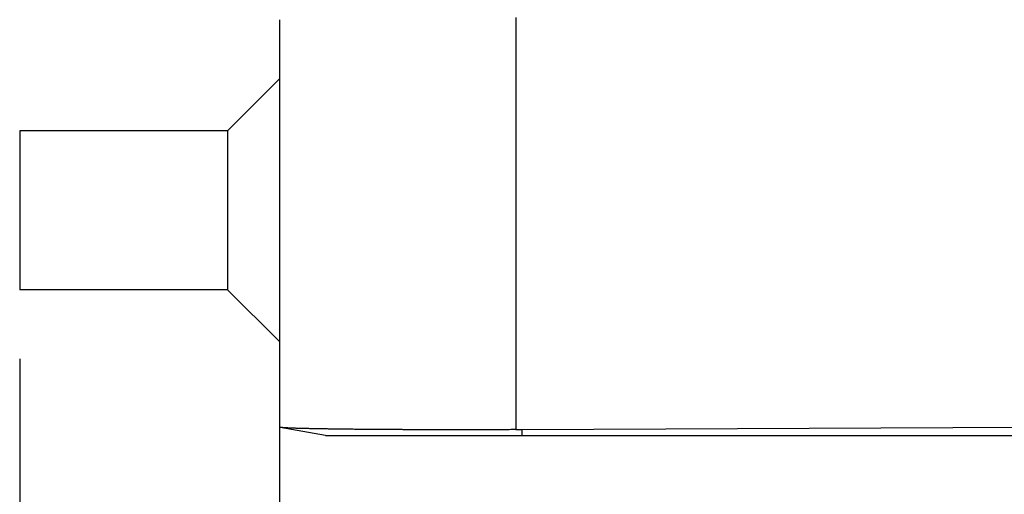
# Model space of a CAD drawing. Units: millimetres. Extents: x -1089 to -792, y 1678 to 1888.
# Drawn here: x -955 to -941, y 1754 to 1761 of the extents above; entities that cross this region are included whole.
import ezdxf

# ---------------------------------------------------------------- set-up
doc = ezdxf.new("R2010")
doc.units = ezdxf.units.MM
doc.layers.add('1', color=7, linetype='Continuous')
doc.styles.add('CONVERTER_11', font='simplex.shx', dxfattribs={"width": 0.95})
doc.dimstyles.new('ME10_DIM_13', dxfattribs={"dimtxt": 7, "dimasz": 7, "dimexe": 4, "dimexo": 2, "dimgap": 3, "dimtad": 1, "dimdsep": 46, "dimtxsty": 'CONVERTER_11', "dimsah": 1, "dimcen": 0.09, "dimclrd": 7, "dimclre": 7, "dimclrt": 7, "dimadec": 0, "dimazin": 0, "dimtfac": 1, "dimtdec": 4, "dimtix": 1, "dimtmove": 0, "dimatfit": 3, "dimfxl": 1, "dimtolj": 1, "dimtzin": 0, "dimarcsym": 0})
doc.dimstyles.new('ME10_DIM_14', dxfattribs={"dimtxt": 7, "dimasz": 7, "dimexe": 4, "dimexo": 2, "dimgap": 3, "dimtad": 1, "dimdsep": 46, "dimtxsty": 'CONVERTER_11', "dimsah": 1, "dimcen": 0.09, "dimclrd": 7, "dimclre": 7, "dimclrt": 7, "dimadec": 0, "dimazin": 0, "dimtfac": 1, "dimtdec": 4, "dimtix": 1, "dimtmove": 0, "dimatfit": 3, "dimfxl": 1, "dimtolj": 1, "dimtzin": 0, "dimarcsym": 0})

# ---------------------------------------------------------------- blocks, each defined once
blk = doc.blocks.new('MFVE_10_32M__3', base_point=(-1909.504, 3510.497))
at = {"color": 7, "linetype": 'Continuous'}
for p, q in [((-1902.004, 3522.497), (-1902.004, 3520.79)), ((-1902.004, 3522.497), (-1902.004, 3522.497)), ((-1895.187, 3522.558), (-1895.187, 3510.662)), ((-1903.504, 3519.29), (-1902.004, 3520.79)), ((-1902.004, 3520.79), (-1902.004, 3513.203)), ((-1909.504, 3519.29), (-1909.504, 3514.703)), ((-1903.504, 3519.29), (-1909.504, 3519.29)), ((-1903.504, 3519.29), (-1903.504, 3516.997)), ((-1903.504, 3516.997), (-1903.504, 3514.703)), ((-1903.504, 3514.703), (-1909.504, 3514.703)), ((-1903.504, 3514.703), (-1902.004, 3513.203)), ((-1902.004, 3513.203), (-1902.004, 3510.73)), ((-1902.004, 3510.73), (-1901.993, 3510.728)), ((-1901.986, 3510.727), (-1901.993, 3510.728)), ((-1900.681, 3510.497), (-1901.986, 3510.727)), ((-1895.004, 3510.663), (-1880.504, 3510.729)), ((-1895.004, 3510.497), (-1895.004, 3510.663)), ((-1895.004, 3510.497), (-1866.004, 3510.497))]:
    blk.add_line(p, q, dxfattribs=at)
for points, knots in [([(-1895.187, 3510.662), (-1895.25, 3510.662), (-1895.375, 3510.661), (-1895.563, 3510.66), (-1895.75, 3510.66), (-1895.935, 3510.659), (-1896.12, 3510.659), (-1896.303, 3510.659), (-1896.485, 3510.659), (-1896.666, 3510.658), (-1896.846, 3510.658), (-1897.023, 3510.658), (-1897.2, 3510.658), (-1897.375, 3510.659), (-1897.548, 3510.659), (-1897.688, 3510.659), (-1897.795, 3510.659), (-1897.87, 3510.659), (-1897.943, 3510.66), (-1898.014, 3510.66), (-1898.084, 3510.66), (-1898.152, 3510.66), (-1898.217, 3510.66), (-1898.282, 3510.661), (-1898.344, 3510.661), (-1898.405, 3510.661), (-1898.463, 3510.661), (-1898.52, 3510.662), (-1898.575, 3510.662), (-1898.628, 3510.662), (-1898.68, 3510.662), (-1898.729, 3510.663), (-1898.777, 3510.663), (-1898.822, 3510.663), (-1898.872, 3510.663), (-1898.926, 3510.664), (-1898.985, 3510.664), (-1899.047, 3510.664), (-1899.11, 3510.665), (-1899.175, 3510.665), (-1899.241, 3510.666), (-1899.308, 3510.666), (-1899.377, 3510.667), (-1899.446, 3510.667), (-1899.517, 3510.668), (-1899.588, 3510.668), (-1899.661, 3510.669), (-1899.734, 3510.67), (-1899.807, 3510.67), (-1899.885, 3510.671), (-1899.966, 3510.672), (-1900.049, 3510.673), (-1900.131, 3510.674), (-1900.211, 3510.675), (-1900.29, 3510.676), (-1900.367, 3510.677), (-1900.442, 3510.678), (-1900.515, 3510.679), (-1900.587, 3510.68), (-1900.657, 3510.681), (-1900.725, 3510.682), (-1900.791, 3510.683), (-1900.856, 3510.684), (-1900.92, 3510.685), (-1900.982, 3510.686), (-1901.042, 3510.688), (-1901.101, 3510.689), (-1901.159, 3510.69), (-1901.215, 3510.691), (-1901.269, 3510.693), (-1901.322, 3510.694), (-1901.369, 3510.695), (-1901.41, 3510.696), (-1901.445, 3510.697), (-1901.478, 3510.698), (-1901.509, 3510.699), (-1901.539, 3510.7), (-1901.568, 3510.701), (-1901.594, 3510.702), (-1901.62, 3510.703), (-1901.643, 3510.704), (-1901.666, 3510.705), (-1901.687, 3510.706), (-1901.707, 3510.707), (-1901.725, 3510.707), (-1901.742, 3510.708), (-1901.759, 3510.709), (-1901.774, 3510.71), (-1901.788, 3510.71), (-1901.805, 3510.711), (-1901.825, 3510.712), (-1901.849, 3510.714), (-1901.867, 3510.715), (-1901.879, 3510.716), (-1901.885, 3510.716), (-1901.891, 3510.717), (-1901.895, 3510.717), (-1901.901, 3510.717), (-1901.906, 3510.718), (-1901.912, 3510.718), (-1901.919, 3510.719), (-1901.928, 3510.72), (-1901.938, 3510.721), (-1901.949, 3510.722), (-1901.959, 3510.723), (-1901.967, 3510.724), (-1901.974, 3510.725), (-1901.978, 3510.726), (-1901.982, 3510.726), (-1901.983, 3510.726), (-1901.984, 3510.727), (-1901.985, 3510.727), (-1901.985, 3510.727), (-1901.986, 3510.727)], [0, 0, 0, 0, 0.188376, 0.37593, 0.562578, 0.748237, 0.932824, 1.116254, 1.298445, 1.479312, 1.658772, 1.836742, 2.013138, 2.187877, 2.360874, 2.532048, 2.608546, 2.683312, 2.756335, 2.827607, 2.897117, 2.964854, 3.030809, 3.094972, 3.157333, 3.217882, 3.276609, 3.333503, 3.388556, 3.441756, 3.493094, 3.54256, 3.590143, 3.635835, 3.679624, 3.737702, 3.797573, 3.859141, 3.922305, 3.986966, 4.053027, 4.120388, 4.188951, 4.258616, 4.329284, 4.400858, 4.473237, 4.546324, 4.620019, 4.694223, 4.779255, 4.862663, 4.944438, 5.02457, 5.103048, 5.179863, 5.255004, 5.328463, 5.400228, 5.470291, 5.53864, 5.604776, 5.669582, 5.733022, 5.795061, 5.855662, 5.91479, 5.972407, 6.028478, 6.082968, 6.13584, 6.187058, 6.223624, 6.258441, 6.291553, 6.323005, 6.352842, 6.38111, 6.407852, 6.433113, 6.456938, 6.479373, 6.500461, 6.520248, 6.538779, 6.556097, 6.572249, 6.587278, 6.60123, 6.614149, 6.638946, 6.662576, 6.684937, 6.692804, 6.700311, 6.703603, 6.70837, 6.714752, 6.719349, 6.725219, 6.732376, 6.740835, 6.751744, 6.762591, 6.772774, 6.781688, 6.787953, 6.792799, 6.796461, 6.797262, 6.798049, 6.79882, 6.799577, 6.799577, 6.799577, 6.799577]), ([(-1900.681, 3510.497), (-1900.591, 3510.497), (-1900.412, 3510.497), (-1900.073, 3510.497), (-1899.619, 3510.497), (-1898.987, 3510.497), (-1898.212, 3510.497), (-1897.26, 3510.497), (-1896.179, 3510.497), (-1895.401, 3510.497), (-1895.004, 3510.497)], [0, 0, 0, 0, 0.268784, 0.537568, 1.017698, 1.630688, 2.432661, 3.343798, 4.485895, 5.676633, 5.676633, 5.676633, 5.676633]), ([(-1895.187, 3510.662), (-1895.179, 3510.662), (-1895.164, 3510.662), (-1895.141, 3510.662), (-1895.119, 3510.662), (-1895.088, 3510.662), (-1895.05, 3510.662), (-1895.019, 3510.663), (-1895.004, 3510.663)], [0, 0, 0, 0, 0.0239488, 0.0458047, 0.0687065, 0.0916084, 0.1374105, 0.1832126, 0.1832126, 0.1832126, 0.1832126])]:
    blk.add_open_spline(points, degree=3, knots=knots, dxfattribs=at)
blk = doc.blocks.new('*D15')
at = {"layer": '1', "color": 7, "linetype": 'Continuous'}
for p, q in [((-1902.004, 3511.203), (-1902.004, 3472.368)), ((-1859.004, 3511.203), (-1859.004, 3472.368)), ((-1902.004, 3476.368), (-1859.004, 3476.368))]:
    blk.add_line(p, q, dxfattribs=at)
at = {"layer": '1', "color": 7}
for points in [[(-1895.004, 3477.289), (-1895.004, 3475.446), (-1902.004, 3476.368)], [(-1866.004, 3475.446), (-1866.004, 3477.289), (-1859.004, 3476.368)]]:
    blk.add_solid(points, dxfattribs=at)
at = {"layer": '1', "color": 7, "insert": (-1885.754, 3479.368), "char_height": 7, "attachment_point": 7, "rotation": 0.0001, "line_spacing_factor": 0.60024, "style": 'CONVERTER_11'}
blk.add_mtext('43', dxfattribs=at)
blk = doc.blocks.new('*D16')
at = {"layer": '1', "color": 7, "linetype": 'Continuous'}
for p, q in [((-1851.504, 3517.29), (-1851.504, 3447.714)), ((-1909.504, 3512.703), (-1909.504, 3447.714)), ((-1909.504, 3451.714), (-1851.504, 3451.714))]:
    blk.add_line(p, q, dxfattribs=at)
at = {"layer": '1', "color": 7}
for points in [[(-1902.504, 3452.636), (-1902.504, 3450.792), (-1909.504, 3451.714)], [(-1858.504, 3450.792), (-1858.504, 3452.636), (-1851.504, 3451.714)]]:
    blk.add_solid(points, dxfattribs=at)
at = {"layer": '1', "color": 7, "insert": (-1885.754, 3454.714), "char_height": 7, "attachment_point": 7, "rotation": 0.0001, "line_spacing_factor": 0.60024, "style": 'CONVERTER_11'}
blk.add_mtext('58', dxfattribs=at)
blk = doc.blocks.new('Da_sinistra1', base_point=(-1880.504, 3545.497))
blk.add_blockref('MFVE_10_32M__3', (-1909.504, 3510.497))
at = {"layer": '1'}
for base, p1, p2, dimstyle, picture, middle in [((-1909.504, 3451.714), (-1851.504, 3519.29), (-1909.504, 3514.703), 'ME10_DIM_14', '*D16', (-1880.504, 3458.214)), ((-1902.004, 3476.368), (-1859.004, 3513.203), (-1902.004, 3513.203), 'ME10_DIM_13', '*D15', (-1880.504, 3482.868))]:
    dim = blk.add_linear_dim(base=base, p1=p1, p2=p2, dimstyle=dimstyle, dxfattribs=at)
    dim.commit()
    dim.dimension.update_dxf_attribs({"geometry": picture, "text_midpoint": middle, "text_rotation": 0.0001})

msp = doc.modelspace()

# ---------------------------------------------------------------- block references
at = {"xscale": 0.5, "yscale": 0.5, "zscale": 0.5}
msp.add_blockref('Da_sinistra1', (-940.252, 1772.748), dxfattribs=at)

doc.saveas('drawing.dxf')
